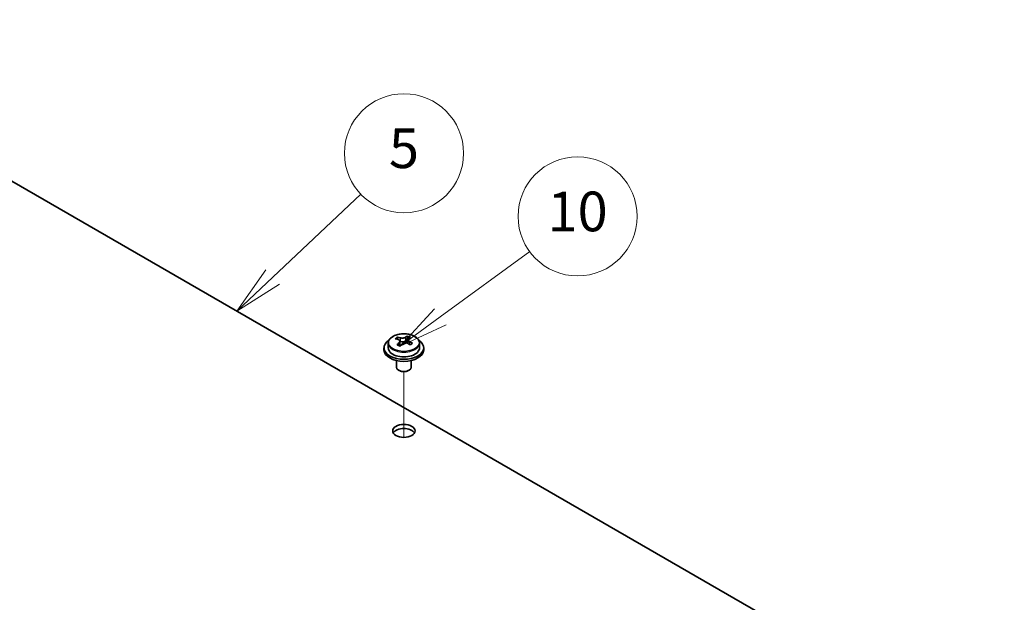
# Model space of a CAD drawing. Units: millimetres. Extents: x 58 to 8720, y 32 to 1296.
# Drawn here: x 1179 to 1378, y 629 to 747 of the extents above; entities that cross this region are included whole.
import ezdxf

# ---------------------------------------------------------------- set-up
doc = ezdxf.new("R2010")
doc.units = ezdxf.units.MM
doc.header["$LTSCALE"] = 4
doc.layers.add('Symbol (TK)', color=100, linetype='Continuous', lineweight=18, true_color=0x00ff3f)
for name, color, linetype, lineweight in [('Tweak Trail (ISO)', 7, 'Continuous', 18), ('Visible (ISO)', 7, 'Continuous', 35), ('Visible Narrow (ISO)', 7, 'Continuous', 25)]:
    doc.layers.add(name, color=color, linetype=linetype, lineweight=lineweight)
doc.styles.add('Note Text (TK2)', font='txt')

# ---------------------------------------------------------------- blocks, each defined once
blk = doc.blocks.new('バルーン10')
at = {"layer": 'Symbol (TK)', "color": 100, "true_color": 0x00ff40}
for p, q in [((307.564, 173.684), (311.998, 177.87)), ((307.221, 174.047), (305.746, 171.967)), ((307.564, 173.684), (305.746, 171.967)), ((305.746, 171.967), (307.907, 173.32))]:
    blk.add_line(p, q, dxfattribs=at)
at = {"layer": 'Symbol (TK)'}
blk.add_circle((314.171, 179.923), 3, dxfattribs=at)
at = {"layer": 'Symbol (TK)', "color": 7, "insert": (314.171, 179.917), "char_height": 2, "attachment_point": 5, "line_spacing_factor": 0.25, "style": 'Note Text (TK2)'}
blk.add_mtext('5', dxfattribs=at)
blk = doc.blocks.new('バルーン11')
at = {"layer": 'Symbol (TK)', "color": 100, "true_color": 0x00ff40}
for p, q in [((315.995, 171.686), (320.502, 174.98)), ((315.7, 172.09), (313.977, 170.211)), ((315.995, 171.686), (313.977, 170.211)), ((313.977, 170.211), (316.29, 171.282))]:
    blk.add_line(p, q, dxfattribs=at)
at = {"layer": 'Symbol (TK)'}
blk.add_circle((322.916, 176.743), 3, dxfattribs=at)
at = {"layer": 'Symbol (TK)', "color": 7, "insert": (322.916, 176.732), "char_height": 2, "attachment_point": 5, "line_spacing_factor": 0.25, "style": 'Note Text (TK2)'}
blk.add_mtext('10', dxfattribs=at)

msp = doc.modelspace()

# ---------------------------------------------------------------- linework, layer by layer
at = {"layer": 'Tweak Trail (ISO)'}
msp.add_line((1256.6568, 662.4357), (1256.6568, 675.6687), dxfattribs=at)
msp.add_line((1256.6568, 662.4357), (1256.6568, 675.6687), dxfattribs=at)
at = {"layer": 'Visible (ISO)'}
for p, q in [((1377.6268, 598.5875), (1121.2458, 746.6091)), ((1255.3479, 682.1916), (1255.3479, 682.6279)), ((1257.4076, 682.2478), (1257.4076, 682.8428)), ((1252.6568, 680.4729), (1252.6568, 680.0646)), ((1253.5068, 681.4262), (1253.5068, 680.4729)), ((1255.852, 681.831), (1255.9558, 681.7894)), ((1255.852, 681.0874), (1255.852, 681.8267)), ((1256.9857, 681.8968), (1257.4076, 682.2478)), ((1257.4076, 682.2478), (1257.474, 682.2212)), ((1257.4616, 681.4097), (1257.4616, 682.1489)), ((1259.8068, 681.4262), (1259.8068, 680.4729)), ((1260.6568, 680.4729), (1260.6568, 680.0646)), ((1255.1568, 677.9238), (1255.1568, 676.5945)), ((1258.1568, 677.9238), (1258.1568, 676.5945)), ((1255.7729, 675.8801), (1255.5961, 675.9821)), ((1257.5407, 675.8801), (1257.7175, 675.9821))]:
    msp.add_line(p, q, dxfattribs=at)
for centre, major_axis, ratio, start_param, end_param in [((1255.1369, 675.9786), (2.9521, 7.3681), 0.46551154, 0.66403965, 0.75730204), ((1256.8677, 675.5451), (5.2072, -6.259), 0.67079481, 2.38611978, 2.4785848), ((1256.3528, 675.4914), (3.0281, 7.5578), 0.46551154, 0.4814467, 0.57391172), ((1257.7115, 676.2471), (5.0765, -6.1019), 0.67079481, 2.20272947, 2.29599185), ((1256.9608, 675.2478), (-3.0281, -7.5578), 0.46551154, 3.62303936, 3.71550438), ((1256.6568, 680.4729), (-4, 0), 0.57735027, 5.561933, 10.14603027), ((1256.6568, 680.4729), (3.15, 0), 0.57735027, 3.14159265, 6.28318531), ((1256.4458, 675.1941), (-5.2072, 6.259), 0.67079481, 5.52771243, 5.62017745), ((1256.3528, 675.4914), (3.0281, 7.5578), 0.46551154, 0.84742996, 0.93989498), ((1255.602, 674.4921), (-5.0765, 6.1019), 0.67079481, 5.34432212, 5.43758451), ((1255.112, 681.0874), (0.74, 0), 0.57735027, 5.83016461, 6.28318531), ((1256.9608, 675.2478), (-3.0281, -7.5578), 0.46551154, 3.98902261, 4.08148763), ((1256.3777, 682.1404), (-0.74, 0), 0.57735027, 0.96412876, 2.53492508), ((1256.4458, 675.1941), (-5.2072, 6.259), 0.67079481, 5.16172918, 5.2541942), ((1258.2016, 681.4097), (-0.74, 0), 0.57735027, 0, 0.12983921), ((1256.8677, 675.5451), (5.2072, -6.259), 0.67079481, 2.02013652, 2.11260154), ((1258.1767, 674.7606), (-2.9521, -7.3681), 0.46551154, 3.8056323, 3.89889469), ((1256.6568, 680.0646), (-4, 0), 0.57735027, 0, 3.14159265), ((1256.6568, 676.5945), (-1.5, 0), 0.57735027, 0, 3.14159265), ((1256.6568, 676.3904), (-1.25, 0), 0.57735027, 0.78539816, 2.35619449), ((1256.6568, 662.9182), (2.25, 0), 0.57735027, 0.31968726, 2.82190539)]:
    msp.add_ellipse(centre, major_axis=major_axis, ratio=ratio, start_param=start_param, end_param=end_param, dxfattribs=at)
msp.add_ellipse((1256.6568, 663.7347), major_axis=(2.25, 0), ratio=0.57735027, dxfattribs=at)
for points, knots in [([(1253.5068, 681.4262), (1253.5068, 681.6206), (1253.557, 681.8145), (1253.7516, 682.1866), (1253.9002, 682.3638), (1254.2853, 682.6873), (1254.5263, 682.8316), (1255.0722, 683.0677), (1255.3776, 683.159), (1256.0198, 683.2798), (1256.3564, 683.3095), (1257.0279, 683.305), (1257.3627, 683.271), (1257.9986, 683.1422), (1258.2995, 683.0473), (1258.838, 682.8039), (1259.0754, 682.6553), (1259.459, 682.3163), (1259.6061, 682.1259), (1259.7694, 681.7622), (1259.8068, 681.5943), (1259.8068, 681.4262)], [2.53492508, 2.53492508, 2.53492508, 2.53492508, 2.82808316, 2.82808316, 3.13709856, 3.13709856, 3.46285837, 3.46285837, 3.79072354, 3.79072354, 4.11727309, 4.11727309, 4.44326025, 4.44326025, 4.76988975, 4.76988975, 5.09781324, 5.09781324, 5.42296338, 5.42296338, 5.67651774, 5.67651774, 5.67651774, 5.67651774]), ([(1255.9558, 682.4962), (1256.0317, 682.4761), (1256.1235, 682.4613), (1256.3164, 682.449), (1256.4175, 682.4515), (1256.6011, 682.4707), (1256.6955, 682.4885), (1256.8615, 682.5383), (1256.933, 682.5701), (1256.9857, 682.6036)], [0, 0, 0, 0, 0.027984541, 0.027984541, 0.055969081, 0.055969081, 0.083953622, 0.083953622, 0.111938162, 0.111938162, 0.111938162, 0.111938162]), ([(1255.72, 681.5506), (1255.7727, 681.6048), (1255.814, 681.6668), (1255.8561, 681.7902), (1255.8568, 681.8515), (1255.8236, 681.9575), (1255.7876, 682.009), (1255.6807, 682.0929), (1255.6098, 682.1251), (1255.5339, 682.1452)], [0.113199271, 0.113199271, 0.113199271, 0.113199271, 0.141183811, 0.141183811, 0.169168352, 0.169168352, 0.197152892, 0.197152892, 0.225137433, 0.225137433, 0.225137433, 0.225137433]), ([(1257.3578, 681.4144), (1257.2818, 681.4552), (1257.1901, 681.4881), (1256.9972, 681.5244), (1256.8961, 681.5278), (1256.7125, 681.5086), (1256.6181, 681.4848), (1256.4521, 681.4111), (1256.3806, 681.3612), (1256.3279, 681.307)], [0.225164225, 0.225164225, 0.225164225, 0.225164225, 0.253148765, 0.253148765, 0.281133306, 0.281133306, 0.309117846, 0.309117846, 0.337102387, 0.337102387, 0.337102387, 0.337102387]), ([(1257.5936, 682.36), (1257.5409, 682.3265), (1257.4996, 682.2826), (1257.4575, 682.1832), (1257.4568, 682.1278), (1257.4899, 682.0218), (1257.526, 681.9643), (1257.6329, 681.8565), (1257.7037, 681.8062), (1257.7797, 681.7654)], [0.338363496, 0.338363496, 0.338363496, 0.338363496, 0.366348036, 0.366348036, 0.394332577, 0.394332577, 0.422317117, 0.422317117, 0.450301658, 0.450301658, 0.450301658, 0.450301658])]:
    msp.add_open_spline(points, degree=3, knots=knots, dxfattribs=at)
at = {"layer": 'Visible Narrow (ISO)'}
for p, q in [((1255.9558, 681.7894), (1255.9558, 682.4962)), ((1256.9857, 682.6036), (1256.9857, 681.8968)), ((1255.72, 680.9247), (1255.72, 681.5506)), ((1257.7797, 681.7654), (1257.7797, 681.1739))]:
    msp.add_line(p, q, dxfattribs=at)
msp.add_ellipse((1256.6568, 681.5382), major_axis=(3.0575, 0), ratio=0.57735027, dxfattribs=at)
msp.add_ellipse((1256.6568, 681.4262), major_axis=(3.15, 0), ratio=0.57735027, start_param=3.14159265, end_param=6.28318531, dxfattribs=at)

# ---------------------------------------------------------------- block references
at = {"layer": 'Symbol (TK)', "xscale": 4, "yscale": 4, "zscale": 4}
for name in ['バルーン10', 'バルーン11']:
    msp.add_blockref(name, (0, 0), dxfattribs=at)

doc.saveas('drawing.dxf')
